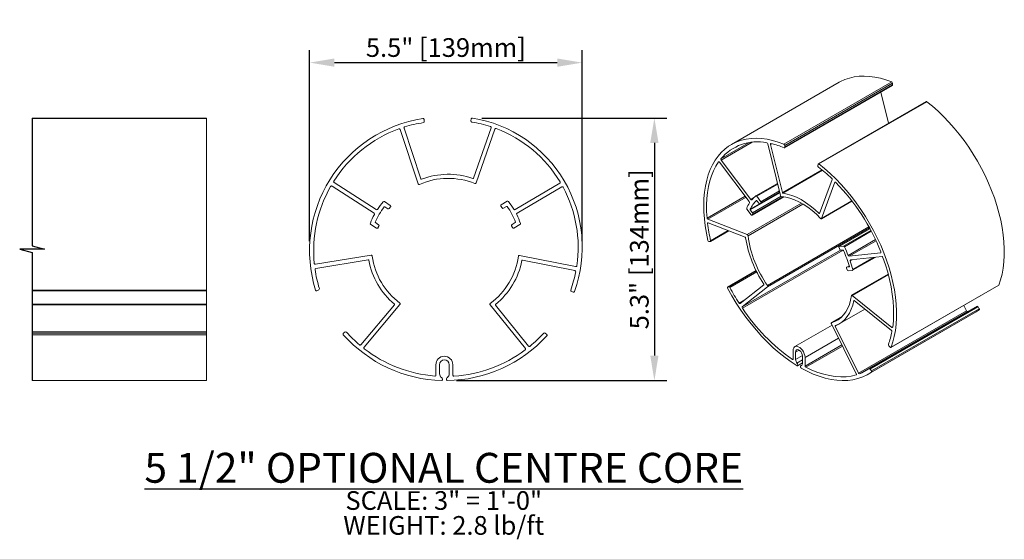
# Model space of a CAD drawing. Units: inches. Extents: x 269752 to 270500, y -310248 to -309349.
# Drawn here: x 269776 to 269796, y -310210 to -310199 of the extents above; entities that cross this region are included whole.
import ezdxf

# ---------------------------------------------------------------- set-up
doc = ezdxf.new("R2010")
doc.units = ezdxf.units.IN
doc.header["$MEASUREMENT"] = 0
doc.header["$PDMODE"] = 35
doc.header["$PDSIZE"] = 0.000315
doc.layers.get('DEFPOINTS').update_dxf_attribs({"linetype": 'CONTINUOUS'})
doc.layers.add('DIMENSIONS', color=12, linetype='CONTINUOUS')
doc.layers.add('OUTLINE', color=3, linetype='CONTINUOUS')
doc.styles.get("Standard").update_dxf_attribs({"font": 'arial.ttf'})
doc.dimstyles.new('3-1', dxfattribs={"dimscale": 4, "dimtxt": 0.09375, "dimasz": 0.125, "dimexe": 0.0625, "dimexo": 0.046875, "dimgap": 0.015625, "dimtad": 1, "dimdec": 1, "dimzin": 0, "dimdsep": 46, "dimtxsty": 'Standard', "dimcen": 0.09375, "dimclrt": 2, "dimadec": 0, "dimazin": 0, "dimtfac": 1, "dimtdec": 1, "dimtofl": 0, "dimtmove": 0, "dimatfit": 3, "dimfxl": 1, "dimfrac": 2, "dimtolj": 1, "dimtzin": 0, "dimarcsym": 0})

# ---------------------------------------------------------------- blocks, each defined once
blk = doc.blocks.new('*D169')
at = {"layer": 'DEFPOINTS', "color": 0, "transparency": 16777216}
for p in [(269785.514, -310201.328), (269785.008, -310206.599), (269789.168, -310206.599)]:
    blk.add_point(p, dxfattribs=at)
at = {"layer": 'DIMENSIONS', "color": 0, "lineweight": -2, "transparency": 16777216}
for p, q in [((269785.702, -310201.328), (269789.418, -310201.328)), ((269789.168, -310201.828), (269789.168, -310206.099)), ((269785.195, -310206.599), (269789.418, -310206.599))]:
    blk.add_line(p, q, dxfattribs=at)
at = {"layer": 'DIMENSIONS', "color": 0, "transparency": 16777216}
for points in [[(269789.085, -310201.828), (269789.251, -310201.828), (269789.168, -310201.328)], [(269789.085, -310206.099), (269789.251, -310206.099), (269789.168, -310206.599)]]:
    blk.add_solid(points, dxfattribs=at)
at = {"layer": 'DIMENSIONS', "color": 2, "transparency": 16777216, "insert": (269788.865, -310203.964), "char_height": 0.375, "attachment_point": 5, "rotation": 90}
blk.add_mtext('\\A1;5.3" [134mm]', dxfattribs=at)
blk = doc.blocks.new('*D170')
at = {"layer": 'DEFPOINTS', "color": 0, "transparency": 16777216}
for p in [(269787.719, -310200.215), (269782.244, -310203.989), (269787.719, -310203.989)]:
    blk.add_point(p, dxfattribs=at)
at = {"layer": 'DIMENSIONS', "color": 0, "lineweight": -2, "transparency": 16777216}
for p, q in [((269782.244, -310203.801), (269782.244, -310199.965)), ((269787.719, -310203.801), (269787.719, -310199.965)), ((269782.744, -310200.215), (269787.219, -310200.215))]:
    blk.add_line(p, q, dxfattribs=at)
at = {"layer": 'DIMENSIONS', "color": 0, "transparency": 16777216}
for points in [[(269782.744, -310200.132), (269782.744, -310200.298), (269782.244, -310200.215)], [(269787.219, -310200.132), (269787.219, -310200.298), (269787.719, -310200.215)]]:
    blk.add_solid(points, dxfattribs=at)
at = {"layer": 'DIMENSIONS', "color": 2, "transparency": 16777216, "insert": (269784.981, -310199.912), "char_height": 0.375, "attachment_point": 5}
blk.add_mtext('\\A1;5.5" [139mm]', dxfattribs=at)

msp = doc.modelspace()

# ---------------------------------------------------------------- linework, layer by layer
at = {"layer": 'DIMENSIONS'}
msp.add_lwpolyline([(269776.6723, -310201.3276), (269776.6723, -310203.8964), (269776.9223, -310203.9634), (269776.6723, -310203.9634), (269776.4223, -310203.9634), (269776.6723, -310204.0304), (269776.6723, -310206.5992)], dxfattribs=at)
at = {"layer": 'OUTLINE', "linetype": 'Continuous', "lineweight": 15}
for p, q in [((269792.8791, -310200.6105), (269790.714, -310201.8604)), ((269791.7684, -310201.853), (269793.9335, -310200.6031)), ((269791.7835, -310201.9236), (269793.9486, -310200.6737)), ((269791.7846, -310201.8769), (269793.9497, -310200.627)), ((269791.7875, -310201.9128), (269793.9527, -310200.6629)), ((269793.9527, -310200.6629), (269793.9497, -310200.627)), ((269793.8702, -310201.4333), (269793.715, -310200.8086)), ((269794.6242, -310200.998), (269792.4591, -310202.2479)), ((269792.4713, -310202.2504), (269794.6365, -310201.0005)), ((269776.6723, -310201.3276), (269780.1723, -310201.3276)), ((269776.6723, -310201.3379), (269780.1723, -310201.3379)), ((269776.6723, -310201.3382), (269780.1723, -310201.3382)), ((269780.1723, -310201.3276), (269780.1723, -310201.3379)), ((269780.1723, -310201.3379), (269780.1723, -310201.3382)), ((269780.1723, -310201.3382), (269780.1723, -310204.7822)), ((269784.5473, -310201.3978), (269784.5432, -310201.3559)), ((269785.4914, -310201.3444), (269785.4847, -310201.3859)), ((269784.4271, -310202.6473), (269784.0625, -310201.5584)), ((269784.4805, -310202.5486), (269784.1401, -310201.5321)), ((269785.8891, -310201.525), (269785.5364, -310202.5344)), ((269785.9665, -310201.5521), (269785.5895, -310202.6309)), ((269790.5024, -310202.1497), (269791.0703, -310201.8219)), ((269790.5067, -310202.1747), (269791.1309, -310201.8143)), ((269791.7025, -310202.884), (269791.4447, -310201.846)), ((269791.4996, -310201.8562), (269791.5215, -310201.8436)), ((269791.7403, -310202.8251), (269791.4996, -310201.8562)), ((269791.7875, -310201.9128), (269791.7846, -310201.8769)), ((269790.4576, -310202.2099), (269790.4628, -310202.2069)), ((269791.0743, -310203.0039), (269790.4775, -310202.2158)), ((269790.5067, -310202.1747), (269791.1035, -310202.9629)), ((269792.4551, -310202.2545), (269792.4503, -310202.2856)), ((269791.7403, -310202.8251), (269792.5333, -310202.3673)), ((269791.7495, -310202.8355), (269792.5445, -310202.3765)), ((269783.5386, -310203.2383), (269782.6947, -310202.6951)), ((269782.7359, -310202.6241), (269783.58, -310203.1674)), ((269786.3734, -310203.1672), (269787.2675, -310202.6376)), ((269787.3074, -310202.7092), (269786.4114, -310203.2399)), ((269791.6417, -310202.6391), (269791.2039, -310202.8919)), ((269791.2223, -310202.8994), (269791.6456, -310202.655)), ((269792.7363, -310202.5643), (269792.4869, -310203.2446)), ((269792.791, -310202.6181), (269792.5245, -310203.345)), ((269792.791, -310202.6181), (269792.7997, -310202.6131)), ((269790.2255, -310203.3368), (269790.9915, -310202.8946)), ((269790.2419, -310203.3608), (269791.0091, -310202.9178)), ((269791.0934, -310203.1702), (269791.6883, -310202.8267)), ((269791.1035, -310202.9629), (269791.1589, -310202.9309)), ((269791.1278, -310203.2776), (269791.7657, -310202.9094)), ((269791.1302, -310203.2753), (269791.7644, -310202.9092)), ((269791.139, -310203.2305), (269791.7118, -310202.8998)), ((269791.1437, -310203.2548), (269791.7462, -310202.907)), ((269791.2223, -310202.8994), (269791.3049, -310203.0089)), ((269791.2883, -310203.0537), (269791.6874, -310202.8233)), ((269791.2897, -310203.0527), (269791.6874, -310202.8231)), ((269791.3049, -310203.0089), (269791.6798, -310202.7925)), ((269791.3086, -310203.0345), (269791.6858, -310202.8167)), ((269783.748, -310203.0057), (269783.8648, -310203.0814)), ((269783.8164, -310203.1507), (269783.7559, -310203.1116)), ((269783.87, -310203.1102), (269783.8432, -310203.1459)), ((269786.1115, -310203.1332), (269786.0865, -310203.0962)), ((269786.093, -310203.0677), (269786.2133, -310202.9977)), ((269786.2003, -310203.103), (269786.1381, -310203.1392)), ((269791.0318, -310203.669), (269792.1235, -310203.0388)), ((269791.048, -310203.6923), (269792.1515, -310203.0553)), ((269791.0908, -310203.1585), (269791.2763, -310203.0514)), ((269791.2185, -310202.9855), (269791.2197, -310202.9847)), ((269791.2707, -310203.0457), (269791.2279, -310202.9891)), ((269791.3086, -310203.0345), (269791.2897, -310203.0527)), ((269792.5211, -310203.3493), (269793.1354, -310202.9947)), ((269792.5245, -310203.345), (269793.1341, -310202.9931)), ((269791.1101, -310203.2696), (269791.0269, -310203.1593)), ((269791.0934, -310203.1702), (269791.139, -310203.2305)), ((269791.1437, -310203.2548), (269791.1302, -310203.2753)), ((269792.4779, -310203.2444), (269792.4894, -310203.2378)), ((269783.5893, -310203.5384), (269783.4716, -310203.4622)), ((269783.5657, -310203.4285), (269783.6301, -310203.4701)), ((269783.6368, -310203.4966), (269783.6177, -310203.5313)), ((269786.3185, -310203.5288), (269786.3011, -310203.4932)), ((269786.309, -310203.4672), (269786.3754, -310203.4286)), ((269786.4677, -310203.4668), (269786.3466, -310203.5373)), ((269790.2362, -310203.4427), (269790.253, -310203.433)), ((269790.2419, -310203.3608), (269791.0318, -310203.669)), ((269790.2479, -310203.431), (269790.9909, -310203.7209)), ((269791.4402, -310204.6907), (269793.4767, -310203.5151)), ((269791.4424, -310204.7156), (269793.4877, -310203.5349)), ((269790.2938, -310203.8052), (269790.6621, -310203.5926)), ((269790.2974, -310203.7909), (269790.6494, -310203.5877)), ((269793.4965, -310203.5509), (269792.8776, -310203.9082)), ((269792.8805, -310203.9073), (269793.4968, -310203.5515)), ((269792.9655, -310203.8992), (269793.5137, -310203.5827)), ((269792.9838, -310203.9138), (269793.524, -310203.602)), ((269790.2632, -310203.8061), (269790.2902, -310203.8061)), ((269792.8936, -310203.9683), (269792.8759, -310203.9279)), ((269792.8805, -310203.9073), (269792.9655, -310203.8992)), ((269793.0595, -310204.086), (269793.6081, -310203.7694)), ((269793.0788, -310204.1029), (269793.6185, -310203.7914)), ((269782.3614, -310204.2639), (269783.4785, -310204.083)), ((269786.4624, -310204.0866), (269787.5865, -310204.3097)), ((269790.9337, -310205.1215), (269792.9063, -310203.9827)), ((269790.9358, -310205.1462), (269792.9564, -310203.9799)), ((269792.9564, -310203.9799), (269792.9124, -310203.9841)), ((269793.0788, -310204.1029), (269793.711, -310204.0355)), ((269793.7392, -310204.1103), (269793.1056, -310204.1779)), ((269793.1483, -310204.3852), (269793.5985, -310204.1253)), ((269793.1517, -310204.3703), (269793.5711, -310204.1282)), ((269793.711, -310204.0355), (269793.716, -310204.0326)), ((269782.37, -310204.3456), (269783.4207, -310204.1754)), ((269786.519, -310204.1814), (269787.5735, -310204.3907)), ((269793.0791, -310204.2944), (269793.0304, -310204.3225)), ((269793.0333, -310204.3216), (269793.0793, -310204.2951)), ((269793.0333, -310204.3216), (269793.0802, -310204.3172)), ((269793.0802, -310204.3172), (269793.0827, -310204.3157)), ((269793.1, -310204.1959), (269793.1371, -310204.1745)), ((269791.2108, -310204.3917), (269790.6384, -310204.7221)), ((269790.6402, -310204.7214), (269791.2109, -310204.3919)), ((269790.6644, -310204.7153), (269791.2139, -310204.398)), ((269790.6832, -310204.7285), (269791.2233, -310204.4167)), ((269793.04, -310204.3758), (269793.0277, -310204.3397)), ((269793.1455, -310204.3861), (269793.0598, -310204.3942)), ((269793.8647, -310204.4624), (269793.1289, -310204.8871)), ((269793.1417, -310204.89), (269793.8671, -310204.4713)), ((269790.6644, -310204.7153), (269790.6402, -310204.7214)), ((269791.3645, -310204.6737), (269790.8883, -310205.0536)), ((269791.4424, -310204.7156), (269790.9337, -310205.1215)), ((269793.917, -310205.9359), (269796.0845, -310204.6846)), ((269793.9203, -310205.9318), (269796.0854, -310204.6819)), ((269776.6723, -310204.7822), (269780.1723, -310204.7822)), ((269780.1723, -310204.7963), (269776.6723, -310204.7963)), ((269780.1723, -310204.7822), (269780.1723, -310204.7963)), ((269780.1723, -310204.7963), (269780.1723, -310205.064)), ((269782.3916, -310204.7942), (269782.4297, -310204.7752)), ((269787.4981, -310204.8061), (269787.5365, -310204.8234)), ((269793.1417, -310204.89), (269793.9365, -310205.531)), ((269776.6723, -310205.064), (269780.1723, -310205.064)), ((269776.6723, -310205.0781), (269780.1723, -310205.0781)), ((269780.1723, -310205.064), (269780.1723, -310205.0781)), ((269780.1723, -310205.0781), (269780.1723, -310205.6203)), ((269783.949, -310205.0781), (269783.2756, -310205.88)), ((269784.0593, -310205.0743), (269783.3398, -310205.9312)), ((269786.5778, -310205.9558), (269785.8688, -310205.0789)), ((269786.6426, -310205.9055), (269785.9787, -310205.0843)), ((269790.8683, -310205.044), (269790.9842, -310204.9771)), ((269793.1734, -310204.9922), (269793.179, -310204.989)), ((269793.1817, -310204.9905), (269793.9273, -310205.5919)), ((269795.654, -310205.1082), (269793.4834, -310206.3613)), ((269793.5028, -310206.3708), (269795.6683, -310205.1207)), ((269795.4342, -310205.1989), (269795.3805, -310205.0911)), ((269795.691, -310205.156), (269795.6679, -310205.1209)), ((269792.9371, -310205.3131), (269792.723, -310205.4367)), ((269792.7246, -310205.436), (269792.9364, -310205.3137)), ((269792.7997, -310205.5072), (269793.3957, -310205.1631)), ((269792.8794, -310205.4595), (269793.3945, -310205.1622)), ((269793.2691, -310206.4488), (269795.4342, -310205.1989)), ((269793.2891, -310206.4626), (269795.4542, -310205.2127)), ((269793.4638, -310206.4706), (269795.629, -310205.2207)), ((269793.5258, -310206.4059), (269795.691, -310205.156)), ((269793.5273, -310206.4304), (269795.6945, -310205.1793)), ((269795.629, -310205.2207), (269795.6925, -310205.1805)), ((269792.736, -310205.4861), (269791.9876, -310205.9181)), ((269793.2233, -310206.4634), (269792.722, -310205.4579)), ((269793.2691, -310206.4488), (269792.7997, -310205.5072)), ((269776.6723, -310205.6203), (269780.1723, -310205.6203)), ((269776.6723, -310205.624), (269780.1723, -310205.624)), ((269776.6723, -310205.6487), (269780.1723, -310205.6487)), ((269776.6723, -310205.6782), (269780.1723, -310205.6782)), ((269780.1723, -310205.6203), (269780.1723, -310205.624)), ((269780.1723, -310205.624), (269780.1723, -310205.6487)), ((269780.1723, -310205.6487), (269780.1723, -310205.6782)), ((269780.1723, -310205.6782), (269780.1723, -310206.5984)), ((269782.959, -310205.624), (269782.9247, -310205.6487)), ((269787.0057, -310205.6715), (269786.9731, -310205.6448)), ((269793.9365, -310205.531), (269793.9541, -310205.5209)), ((269792.1928, -310206.1334), (269792.8652, -310205.7452)), ((269792.1942, -310206.3074), (269792.9329, -310205.8809)), ((269792.2092, -310206.3322), (269792.9458, -310205.9069)), ((269793.874, -310205.9003), (269793.9012, -310205.9301)), ((269791.9537, -310206.1656), (269791.9524, -310205.9973)), ((269792.0039, -310206.0264), (269792.0732, -310205.9864)), ((269792.005, -310206.1735), (269792.0039, -310206.0264)), ((269792.005, -310206.1735), (269792.1408, -310206.0951)), ((269792.1413, -310206.1043), (269792.1425, -310206.2514)), ((269784.7824, -310206.4887), (269784.7804, -310206.2835)), ((269784.8549, -310206.4621), (269784.8532, -310206.2828)), ((269785.0476, -310206.281), (269785.0493, -310206.4602)), ((269785.1204, -310206.2803), (269785.1224, -310206.4923)), ((269791.9385, -310206.1732), (269791.9537, -310206.1644)), ((269792.0305, -310206.2491), (269792.1419, -310206.1848)), ((269792.0391, -310206.303), (269792.1424, -310206.2434)), ((269792.1328, -310206.2871), (269792.1099, -310206.3003)), ((269792.118, -310206.2987), (269792.1263, -310206.2939)), ((269792.1928, -310206.1334), (269792.1942, -310206.3074)), ((269793.2208, -310206.4852), (269793.2236, -310206.4836)), ((269793.5258, -310206.4059), (269793.5028, -310206.3708)), ((269776.6723, -310206.5984), (269780.1723, -310206.5984)), ((269776.6723, -310206.5992), (269780.1723, -310206.5992)), ((269780.1723, -310206.5984), (269780.1723, -310206.5992))]:
    msp.add_line(p, q, dxfattribs=at)
at = {"layer": 'OUTLINE', "linetype": 'Continuous', "lineweight": 15, "flags": 128}
for points in [[(269793.9335, -310200.6031), (269793.819, -310200.5614), (269793.706, -310200.5286), (269793.595, -310200.5049), (269793.4863, -310200.4903), (269793.3803, -310200.4849), (269793.2776, -310200.4888), (269793.1783, -310200.5019), (269793.0831, -310200.5241), (269792.9921, -310200.5554), (269792.9057, -310200.5957), (269792.8791, -310200.6105)], [(269796.0854, -310204.6819), (269796.1215, -310204.5749), (269796.1506, -310204.4615), (269796.1726, -310204.3421), (269796.1873, -310204.2172), (269796.1948, -310204.0873), (269796.195, -310203.9529), (269796.1879, -310203.8146), (269796.1735, -310203.6728), (269796.1519, -310203.5282), (269796.1231, -310203.3812), (269796.0874, -310203.2326), (269796.0447, -310203.0828), (269795.9954, -310202.9325), (269795.9395, -310202.7823), (269795.8774, -310202.6327), (269795.8091, -310202.4843), (269795.7351, -310202.3377), (269795.6557, -310202.1935), (269795.571, -310202.0523), (269795.4815, -310201.9146), (269795.3875, -310201.7809), (269795.2893, -310201.6519), (269795.1875, -310201.5279), (269795.0822, -310201.4095), (269794.9741, -310201.2971), (269794.8635, -310201.1912), (269794.7508, -310201.0922), (269794.6365, -310201.0005)], [(269791.7684, -310201.853), (269791.6539, -310201.8113), (269791.5409, -310201.7785), (269791.4298, -310201.7548), (269791.3211, -310201.7402), (269791.2152, -310201.7348), (269791.1124, -310201.7387), (269791.0132, -310201.7518), (269790.9179, -310201.774), (269790.8269, -310201.8053), (269790.7406, -310201.8456), (269790.6591, -310201.8947), (269790.583, -310201.9525), (269790.5124, -310202.0186), (269790.4476, -310202.0929), (269790.3889, -310202.1751), (269790.3364, -310202.2649), (269790.2904, -310202.3618), (269790.2511, -310202.4657), (269790.2186, -310202.576), (269790.193, -310202.6924), (269790.1744, -310202.8144), (269790.1629, -310202.9415), (269790.1586, -310203.0734), (269790.1614, -310203.2094), (269790.1713, -310203.3491), (269790.1883, -310203.4919), (269790.2124, -310203.6374), (269790.2434, -310203.7849)], [(269791.4996, -310201.8562), (269791.499, -310201.8527), (269791.4989, -310201.8494), (269791.4994, -310201.8465), (269791.5004, -310201.8441), (269791.502, -310201.8422), (269791.5039, -310201.841), (269791.5062, -310201.8405), (269791.5088, -310201.8408)], [(269791.7756, -310201.9236), (269791.7782, -310201.9244), (269791.7806, -310201.9245), (269791.7828, -310201.9239), (269791.7847, -310201.9227), (269791.7861, -310201.9209), (269791.7871, -310201.9186), (269791.7876, -310201.9159), (269791.7875, -310201.9128)], [(269790.4576, -310202.2099), (269790.4045, -310202.295), (269790.3577, -310202.3873), (269790.3174, -310202.4864), (269790.2836, -310202.5919), (269790.2566, -310202.7035), (269790.2365, -310202.8208), (269790.2233, -310202.9432), (269790.217, -310203.0703), (269790.2178, -310203.2017), (269790.2255, -310203.3368)], [(269790.4775, -310202.2158), (269790.4749, -310202.2128), (269790.4722, -310202.2103), (269790.4693, -310202.2085), (269790.4665, -310202.2073), (269790.4638, -310202.2068), (269790.4613, -310202.2071), (269790.4592, -310202.2082), (269790.4576, -310202.2099)], [(269792.4713, -310202.2504), (269792.4686, -310202.2486), (269792.4658, -310202.2475), (269792.4632, -310202.247), (269792.4608, -310202.2472), (269792.4587, -310202.2481), (269792.4571, -310202.2497), (269792.4558, -310202.2519), (269792.4551, -310202.2545)], [(269793.9203, -310205.9318), (269793.9564, -310205.8248), (269793.9855, -310205.7114), (269794.0075, -310205.592), (269794.0222, -310205.4671), (269794.0297, -310205.3372), (269794.0299, -310205.2028), (269794.0228, -310205.0645), (269794.0084, -310204.9227), (269793.9867, -310204.7781), (269793.958, -310204.6311), (269793.9222, -310204.4825), (269793.8796, -310204.3327), (269793.8303, -310204.1824), (269793.7744, -310204.0322), (269793.7122, -310203.8826), (269793.644, -310203.7342), (269793.57, -310203.5876), (269793.4905, -310203.4434), (269793.4059, -310203.3022), (269793.3163, -310203.1645), (269793.2223, -310203.0308), (269793.1242, -310202.9018), (269793.0223, -310202.7778), (269792.9171, -310202.6594), (269792.809, -310202.547), (269792.6984, -310202.4411), (269792.5857, -310202.3421), (269792.4713, -310202.2504)], [(269792.8094, -310202.6188), (269792.8066, -310202.6164), (269792.8038, -310202.6145), (269792.801, -310202.6134), (269792.7984, -310202.6129), (269792.796, -310202.6132), (269792.7939, -310202.6142), (269792.7922, -310202.6158), (269792.791, -310202.6181)], [(269791.2039, -310202.8919), (269791.2057, -310202.8909), (269791.2078, -310202.8904), (269791.2101, -310202.8906), (269791.2126, -310202.8914), (269791.2151, -310202.8927), (269791.2176, -310202.8945), (269791.2201, -310202.8968), (269791.2223, -310202.8994)], [(269792.5059, -310203.3441), (269792.4215, -310203.2611), (269792.3348, -310203.1855), (269792.2465, -310203.1179), (269792.1573, -310203.0588), (269792.0678, -310203.0087), (269791.9789, -310202.968), (269791.891, -310202.9369), (269791.8051, -310202.9158), (269791.7216, -310202.9048)], [(269792.4779, -310203.2444), (269792.3889, -310203.1624), (269792.2979, -310203.0883), (269792.2057, -310203.0226), (269792.1128, -310202.9658), (269792.0201, -310202.9184), (269791.9282, -310202.8807), (269791.8377, -310202.853), (269791.7495, -310202.8355)], [(269791.1035, -310202.9629), (269791.106, -310202.9657), (269791.1086, -310202.9681), (269791.1114, -310202.97), (269791.1141, -310202.9712), (269791.1167, -310202.9718), (269791.1192, -310202.9716), (269791.1213, -310202.9708), (269791.123, -310202.9694)], [(269791.2279, -310202.9891), (269791.2268, -310202.9877), (269791.2255, -310202.9865), (269791.2242, -310202.9856), (269791.2229, -310202.985), (269791.2216, -310202.9846), (269791.2205, -310202.9846), (269791.2194, -310202.9849), (269791.2185, -310202.9855)], [(269791.2897, -310203.0527), (269791.2879, -310203.054), (269791.2858, -310203.0546), (269791.2834, -310203.0546), (269791.2808, -310203.0539), (269791.2782, -310203.0526), (269791.2756, -310203.0508), (269791.273, -310203.0484), (269791.2707, -310203.0457)], [(269791.1302, -310203.2753), (269791.1285, -310203.2771), (269791.1264, -310203.2782), (269791.124, -310203.2786), (269791.1213, -310203.2782), (269791.1184, -310203.277), (269791.1155, -310203.2751), (269791.1127, -310203.2726), (269791.1101, -310203.2696)], [(269792.4869, -310203.2446), (269792.4863, -310203.2457), (269792.4855, -310203.2465), (269792.4845, -310203.247), (269792.4833, -310203.2472), (269792.482, -310203.247), (269792.4806, -310203.2464), (269792.4793, -310203.2456), (269792.4779, -310203.2444)], [(269790.2362, -310203.4427), (269790.236, -310203.4394), (269790.2364, -310203.4365), (269790.2374, -310203.4341), (269790.2388, -310203.4321), (269790.2406, -310203.4308), (269790.2428, -310203.4302), (269790.2453, -310203.4302), (269790.2479, -310203.431)], [(269792.5245, -310203.345), (269792.5233, -310203.3473), (269792.5216, -310203.349), (269792.5194, -310203.35), (269792.517, -310203.3502), (269792.5143, -310203.3497), (269792.5114, -310203.3485), (269792.5086, -310203.3466), (269792.5059, -310203.3441)], [(269790.2902, -310203.8061), (269790.2923, -310203.8059), (269790.2941, -310203.805), (269790.2957, -310203.8037), (269790.2968, -310203.8018), (269790.2976, -310203.7995), (269790.298, -310203.7969), (269790.2979, -310203.794), (269790.2974, -310203.7909)], [(269792.8759, -310203.9279), (269792.8745, -310203.9241), (269792.8737, -310203.9205), (269792.8735, -310203.917), (269792.8738, -310203.9139), (269792.8747, -310203.9113), (269792.8762, -310203.9092), (269792.8781, -310203.9079), (269792.8805, -310203.9073)], [(269793.711, -310204.0355), (269793.7132, -310204.0349), (269793.7151, -310204.0336), (269793.7166, -310204.0317), (269793.7175, -310204.0292), (269793.7179, -310204.0262), (269793.7178, -310204.023), (269793.7171, -310204.0194), (269793.7159, -310204.0159)], [(269793.9533, -310205.5271), (269793.9665, -310205.4027), (269793.9724, -310205.2734), (269793.9709, -310205.1397), (269793.9621, -310205.0022), (269793.946, -310204.8613), (269793.9226, -310204.7177), (269793.892, -310204.572), (269793.8545, -310204.4247), (269793.81, -310204.2765), (269793.7589, -310204.128)], [(269793.0277, -310204.3397), (269793.0267, -310204.3363), (269793.0263, -310204.333), (269793.0263, -310204.33), (269793.0268, -310204.3273), (269793.0278, -310204.325), (269793.0293, -310204.3233), (269793.0311, -310204.3222), (269793.0333, -310204.3216)], [(269793.0802, -310204.3172), (269793.0812, -310204.3169), (269793.082, -310204.3164), (269793.0828, -310204.3156), (269793.0833, -310204.3146), (269793.0836, -310204.3134), (269793.0837, -310204.312), (269793.0835, -310204.3105), (269793.0832, -310204.3089)], [(269793.1056, -310204.1779), (269793.1035, -310204.1784), (269793.1016, -310204.1795), (269793.1002, -310204.1813), (269793.0992, -310204.1835), (269793.0986, -310204.1862), (269793.0986, -310204.1892), (269793.0991, -310204.1925), (269793.1, -310204.1959)], [(269793.1517, -310204.3703), (269793.1523, -310204.3734), (269793.1525, -310204.3762), (269793.1522, -310204.3789), (269793.1516, -310204.3812), (269793.1506, -310204.3831), (269793.1492, -310204.3846), (269793.1474, -310204.3856), (269793.1455, -310204.3861)], [(269790.6402, -310204.7214), (269790.638, -310204.7224), (269790.6362, -310204.7241), (269790.635, -310204.7265), (269790.6344, -310204.7295), (269790.6343, -310204.7329), (269790.6349, -310204.7366), (269790.6361, -310204.7404), (269790.6379, -310204.7442)], [(269790.6379, -310204.7442), (269790.7218, -310204.895), (269790.8112, -310205.0426), (269790.9057, -310205.1865), (269791.0048, -310205.326), (269791.1082, -310205.4607), (269791.2155, -310205.59), (269791.3262, -310205.7133), (269791.4399, -310205.8303), (269791.5562, -310205.9403), (269791.6746, -310206.0431), (269791.7946, -310206.1382), (269791.9158, -310206.2251), (269792.0377, -310206.3037)], [(269792.7246, -310205.436), (269792.7937, -310205.4113), (269792.8576, -310205.3768), (269792.9159, -310205.3328), (269792.968, -310205.2798), (269793.0137, -310205.218), (269793.0525, -310205.1479), (269793.0841, -310205.0702), (269793.1083, -310204.9853), (269793.1249, -310204.894)], [(269793.1249, -310204.894), (269793.1256, -310204.8912), (269793.1269, -310204.889), (269793.1286, -310204.8873), (269793.1308, -310204.8864), (269793.1333, -310204.8862), (269793.136, -310204.8868), (269793.1388, -310204.8881), (269793.1417, -310204.89)], [(269790.8883, -310205.0536), (269790.8863, -310205.0547), (269790.884, -310205.0551), (269790.8814, -310205.0548), (269790.8787, -310205.0538), (269790.8759, -310205.0521), (269790.8732, -310205.0499), (269790.8706, -310205.0471), (269790.8683, -310205.044)], [(269792.8007, -310205.4964), (269792.8697, -310205.465), (269792.9331, -310205.4238), (269792.9905, -310205.373), (269793.0414, -310205.3132), (269793.0854, -310205.2446), (269793.1222, -310205.1679), (269793.1516, -310205.0835), (269793.1734, -310204.9922)], [(269793.1734, -310204.9922), (269793.1738, -310204.9909), (269793.1744, -310204.9898), (269793.1753, -310204.9891), (269793.1764, -310204.9887), (269793.1776, -310204.9887), (269793.1789, -310204.989), (269793.1803, -310204.9896), (269793.1817, -310204.9905)], [(269795.6679, -310205.1209), (269795.6657, -310205.1179), (269795.6632, -310205.1153), (269795.6606, -310205.1131), (269795.658, -310205.1115), (269795.6553, -310205.1105), (269795.6528, -310205.1101), (269795.6505, -310205.1104), (269795.649, -310205.1111)], [(269795.6925, -310205.1805), (269795.6942, -310205.1788), (269795.6954, -310205.1765), (269795.696, -310205.1736), (269795.6961, -310205.1704), (269795.6956, -310205.1668), (269795.6945, -310205.1632), (269795.693, -310205.1595), (269795.691, -310205.156)], [(269792.722, -310205.4579), (269792.7204, -310205.4543), (269792.7194, -310205.4506), (269792.7189, -310205.4471), (269792.719, -310205.4438), (269792.7196, -310205.441), (269792.7208, -310205.4387), (269792.7225, -310205.437), (269792.7246, -310205.436)], [(269792.7997, -310205.5072), (269792.7989, -310205.5055), (269792.7984, -310205.5037), (269792.7981, -310205.502), (269792.7981, -310205.5004), (269792.7984, -310205.499), (269792.7989, -310205.4978), (269792.7997, -310205.4969), (269792.8007, -310205.4964)], [(269793.9365, -310205.531), (269793.9394, -310205.533), (269793.9422, -310205.5343), (269793.9449, -310205.5349), (269793.9474, -310205.5347), (269793.9496, -310205.5338), (269793.9513, -310205.5321), (269793.9526, -310205.5299), (269793.9533, -310205.5271)], [(269791.9524, -310205.9973), (269791.9556, -310205.9659), (269791.9656, -310205.9402), (269791.9818, -310205.9219), (269792.0034, -310205.9119), (269792.0289, -310205.9108), (269792.057, -310205.9187), (269792.0859, -310205.9351), (269792.1141, -310205.9591), (269792.1399, -310205.9893), (269792.1618, -310206.0238), (269792.1785, -310206.0608), (269792.189, -310206.0981), (269792.1928, -310206.1334)], [(269792.0039, -310206.0264), (269792.0078, -310206.0015), (269792.0195, -310205.9843), (269792.0377, -310205.9768), (269792.06, -310205.9801), (269792.0839, -310205.9936), (269792.1064, -310206.0158), (269792.1248, -310206.0439), (269792.1369, -310206.0747), (269792.1413, -310206.1043)], [(269793.9012, -310205.9301), (269793.904, -310205.9328), (269793.9068, -310205.9348), (269793.9097, -310205.9362), (269793.9125, -310205.9368), (269793.9151, -310205.9367), (269793.9173, -310205.9358), (269793.919, -310205.9341), (269793.9203, -310205.9318)], [(269791.9385, -310206.1732), (269791.9414, -310206.1748), (269791.9442, -310206.1757), (269791.9469, -310206.1758), (269791.9492, -310206.1751), (269791.9512, -310206.1737), (269791.9526, -310206.1716), (269791.9535, -310206.1688), (269791.9537, -310206.1656)], [(269792.0377, -310206.3037), (269792.0421, -310206.3006), (269792.0452, -310206.2955), (269792.0466, -310206.2889), (269792.0464, -310206.2811), (269792.0445, -310206.2727), (269792.041, -310206.2642), (269792.0363, -310206.2562), (269792.0305, -310206.2491)], [(269792.118, -310206.2987), (269792.1121, -310206.2993), (269792.1073, -310206.3023), (269792.104, -310206.3073), (269792.1024, -310206.3141), (269792.1026, -310206.3221), (269792.1046, -310206.3308), (269792.1082, -310206.3396), (269792.1132, -310206.3479)], [(269792.1132, -310206.3479), (269792.2358, -310206.4125), (269792.3577, -310206.4678), (269792.4786, -310206.5136), (269792.5979, -310206.5498), (269792.7153, -310206.5762), (269792.8301, -310206.5927), (269792.9419, -310206.5992), (269793.0504, -310206.5957), (269793.1551, -310206.5823), (269793.2555, -310206.5589), (269793.3512, -310206.5257), (269793.442, -310206.4828), (269793.5273, -310206.4304)], [(269792.2092, -310206.3322), (269792.3301, -310206.3886), (269792.45, -310206.4354), (269792.5685, -310206.4726), (269792.6849, -310206.4998), (269792.7989, -310206.5171), (269792.9099, -310206.5242), (269793.0175, -310206.5213), (269793.1213, -310206.5083), (269793.2208, -310206.4852)], [(269793.2208, -310206.4852), (269793.2228, -310206.4842), (269793.2245, -310206.4825), (269793.2257, -310206.4802), (269793.2263, -310206.4774), (269793.2264, -310206.4742), (269793.2259, -310206.4706), (269793.2248, -310206.467), (269793.2233, -310206.4634)], [(269793.5028, -310206.3708), (269793.5006, -310206.3678), (269793.4981, -310206.3652), (269793.4955, -310206.363), (269793.4928, -310206.3614), (269793.4902, -310206.3604), (269793.4877, -310206.36), (269793.4854, -310206.3603), (269793.4834, -310206.3613)], [(269793.5273, -310206.4304), (269793.529, -310206.4287), (269793.5302, -310206.4264), (269793.5309, -310206.4235), (269793.531, -310206.4203), (269793.5305, -310206.4167), (269793.5294, -310206.4131), (269793.5279, -310206.4094), (269793.5258, -310206.4059)]]:
    msp.add_lwpolyline(points, dxfattribs=at)
at = {"layer": 'OUTLINE', "linetype": 'Continuous', "lineweight": 15}
for centre, radius, start, end in [((269793.9198, -310200.6298), 0.03, 5.45372, 62.88216), ((269793.9419, -310200.665), 0.0109, 307.48672, 11.26054), ((269794.6285, -310201.0084), 0.0112, 44.51549, 112.35843), ((269784.925, -310203.9889), 2.6815, 98.68193, 197.20884), ((269784.5233, -310201.3579), 0.02, 5.7048, 98.68193), ((269785.5112, -310201.3476), 0.02, 80.77868, 170.7048), ((269785.0936, -310203.92), 2.6261, 340.14439, 80.77868), ((269784.925, -310203.9889), 2.5995, 109.98284, 147.61464), ((269784.0435, -310201.5647), 0.02, 18.5122, 109.98284), ((269784.1591, -310201.5258), 0.02, 107.27268, 198.5122), ((269784.925, -310203.9889), 2.5995, 98.72971, 107.27268), ((269784.5274, -310201.3998), 0.02, 278.72971, 5.7048), ((269785.5044, -310201.3891), 0.02, 170.7048, 260.77989), ((269785.0936, -310203.92), 2.5441, 72.07995, 80.77989), ((269785.8702, -310201.5184), 0.02, 340.74003, 72.07995), ((269785.9853, -310201.5587), 0.02, 69.31033, 160.74003), ((269785.0936, -310203.92), 2.5441, 30.99131, 69.31033), ((269791.2342, -310202.7559), 0.9503, 78.32965, 140.36512), ((269791.4177, -310201.8513), 0.0275, 11.2711, 71.52572), ((269791.1424, -310203.4912), 1.6907, 68.00257, 77.48111), ((269791.7547, -310201.8797), 0.03, 5.45372, 62.88216), ((269790.5231, -310202.159), 0.0227, 155.87272, 223.62841), ((269792.4802, -310202.2873), 0.03, 176.70917, 232.53819), ((269790.4773, -310204.8982), 3.2607, 46.36651, 52.50538), ((269785.0283, -310203.9735), 1.4342, 68.09998, 113.6017), ((269784.49, -310202.5454), 0.01, 198.5122, 290.65268), ((269785.0283, -310203.9735), 1.5162, 70.92846, 110.65268), ((269785.5269, -310202.5311), 0.01, 250.92846, 340.74003), ((269792.7091, -310202.5591), 0.0277, 349.08737, 48.93312), ((269784.925, -310203.9889), 2.5995, 150.32604, 185.67981), ((269782.6838, -310202.7119), 0.02, 57.23184, 150.32604), ((269782.7467, -310202.6073), 0.02, 147.61464, 237.23184), ((269784.446, -310202.641), 0.02, 198.5122, 293.6017), ((269785.5707, -310202.6243), 0.02, 248.09998, 340.74003), ((269787.2573, -310202.6204), 0.02, 300.63897, 30.99131), ((269787.3176, -310202.7265), 0.02, 28.22146, 120.63724), ((269785.0936, -310203.92), 2.5441, 351.56964, 28.22146), ((269789.7485, -310205.5976), 4.2711, 21.73673, 44.22197), ((269791.5326, -310203.316), 0.5366, 127.77798, 139.76085), ((269791.7287, -310202.8791), 0.0267, 190.59052, 254.47552), ((269791.7537, -310202.8225), 0.0137, 191.15182, 252.06252), ((269784.874, -310203.9952), 1.4342, 142.08178, 156.18305), ((269784.874, -310203.9952), 1.5162, 139.45228, 146.64848), ((269783.7371, -310203.0225), 0.02, 57.08548, 139.45228), ((269783.7505, -310203.12), 0.01, 57.08548, 142.08178), ((269783.854, -310203.0982), 0.02, 323.18311, 57.08548), ((269786.103, -310203.085), 0.02, 120.20036, 214.10273), ((269786.1281, -310203.1219), 0.02, 214.10273, 300.20036), ((269786.2054, -310203.1117), 0.01, 35.20407, 120.20036), ((269786.2233, -310203.015), 0.02, 37.83357, 120.20036), ((269785.0417, -310203.9327), 1.4342, 21.1028, 35.20407), ((269785.0417, -310203.9327), 1.5162, 30.63737, 37.83357), ((269791.0461, -310203.1427), 0.0254, 165.92074, 220.97791), ((269791.6571, -310203.4053), 0.6902, 146.88448, 157.07844), ((269791.0569, -310203.0199), 0.0236, 339.36354, 42.67553), ((269791.6044, -310203.404), 0.5693, 132.6781, 154.45297), ((269791.2896, -310203.0241), 0.0216, 331.29814, 44.87614), ((269784.874, -310203.9952), 1.5162, 151.202, 158.44384), ((269783.5278, -310203.2552), 0.02, 331.202, 57.23184), ((269783.5908, -310203.1506), 0.02, 237.23184, 326.64848), ((269783.8272, -310203.1339), 0.02, 237.08548, 323.18311), ((269786.3634, -310203.1499), 0.02, 210.63737, 300.05401), ((269786.4214, -310203.2573), 0.02, 120.05401, 206.08385), ((269785.0417, -310203.9327), 1.5162, 18.84201, 26.08385), ((269790.2553, -310203.334), 0.03, 185.3883, 243.23525), ((269791.1027, -310203.1619), 0.0124, 163.93158, 221.44037), ((269791.1216, -310203.2465), 0.0236, 339.37402, 42.58545), ((269783.4825, -310203.4455), 0.02, 158.44384, 237.08548), ((269783.5711, -310203.4201), 0.01, 156.18305, 237.08548), ((269783.6002, -310203.5216), 0.02, 237.08548, 331.2346), ((269783.6192, -310203.4869), 0.02, 331.2346, 57.08548), ((269786.3191, -310203.4845), 0.02, 120.20036, 206.05125), ((269786.3365, -310203.52), 0.02, 206.05125, 300.20036), ((269786.3703, -310203.4199), 0.01, 300.20036, 21.1028), ((269786.4577, -310203.4495), 0.02, 300.20036, 18.84201), ((269793.4913, -310203.0502), 3.2787, 186.87568, 193.05683), ((269790.9841, -310203.7343), 0.015, 8.32545, 63.23473), ((269793.3715, -310203.3377), 2.4051, 189.43859, 213.3995), ((269791.0183, -310203.6958), 0.03, 6.71229, 63.22424), ((269793.291, -310203.3876), 2.2635, 187.73576, 215.14854), ((269790.2692, -310203.7807), 0.0261, 189.25877, 256.81765), ((269792.9627, -310203.9214), 0.0224, 19.81854, 82.76437), ((269790.7045, -310205.0188), 2.533, 21.60812, 25.86334), ((269783.4817, -310204.1027), 0.02, 7.92441, 99.19975), ((269784.922, -310203.9023), 1.4342, 187.92441, 232.85907), ((269785.0194, -310203.8973), 1.4342, 306.50038, 351.74075), ((269786.4585, -310204.1062), 0.02, 78.77448, 171.74075), ((269792.9155, -310203.9612), 0.0231, 197.70942, 262.18502), ((269792.9549, -310203.9912), 0.0114, 18.32882, 82.35236), ((269790.8968, -310204.9262), 2.2718, 15.76529, 24.401), ((269793.0823, -310204.0796), 0.0236, 195.81324, 261.53964), ((269793.7358, -310204.1339), 0.0238, 14.32306, 81.76168), ((269782.3582, -310204.2442), 0.02, 185.67981, 279.19975), ((269783.4223, -310204.1853), 0.01, 10.68788, 99.19975), ((269784.922, -310203.9023), 1.5162, 190.68788, 230.01897), ((269785.0194, -310203.8973), 1.5162, 309.31985, 348.89651), ((269786.517, -310204.1913), 0.01, 78.77448, 168.89651), ((269787.5904, -310204.2901), 0.02, 258.77448, 351.56964), ((269790.9722, -310204.9221), 2.2483, 14.20805, 18.84472), ((269782.3732, -310204.3654), 0.02, 99.19975, 188.3919), ((269784.925, -310203.9889), 2.5995, 188.3919, 197.05854), ((269785.0936, -310203.92), 2.5441, 340.21726, 348.79919), ((269787.5696, -310204.4103), 0.02, 348.79919, 78.77448), ((269793.0635, -310204.3703), 0.0242, 193.24097, 261.06327), ((269790.6641, -310204.7356), 0.0204, 20.49079, 89.21245), ((269791.3563, -310204.6682), 0.00982, 326.33484, 41.96647), ((269791.4256, -310204.7046), 0.0201, 326.95579, 43.58362), ((269796.0783, -310204.6795), 0.00757, 300.78502, 341.45566), ((269782.3827, -310204.7763), 0.02, 197.20884, 296.49884), ((269782.4208, -310204.7573), 0.02, 296.49884, 17.05854), ((269787.5063, -310204.7879), 0.02, 160.21726, 245.7048), ((269787.5447, -310204.8052), 0.02, 245.7048, 340.14439), ((269794.7518, -310202.5533), 4.6135, 208.13044, 212.67409), ((269783.9414, -310205.0717), 0.01, 319.97833, 50.01897), ((269784.044, -310205.0615), 0.02, 319.97833, 52.85907), ((269785.8844, -310205.0663), 0.02, 126.50038, 218.95323), ((269785.9865, -310205.078), 0.01, 129.31985, 218.95323), ((269790.9504, -310205.1325), 0.02, 146.82921, 223.25098), ((269794.1164, -310203.0442), 3.8124, 213.46031, 235.16088), ((269795.4532, -310205.1928), 0.0199, 197.62294, 272.85432), ((269795.1377, -310204.3675), 0.9026, 290.53152, 295.36389), ((269782.9364, -310205.6649), 0.02, 125.7048, 221.6703), ((269784.9746, -310203.8508), 2.7486, 221.6703, 268.46853), ((269782.9707, -310205.6403), 0.02, 41.76391, 125.7048), ((269784.9746, -310203.8508), 2.6666, 221.76391, 229.62944), ((269784.9746, -310203.8508), 2.7486, 270.69543, 317.70733), ((269784.9746, -310203.8508), 2.6666, 309.50231, 317.66043), ((269786.9604, -310205.6603), 0.02, 50.7048, 137.66043), ((269786.993, -310205.6869), 0.02, 317.70733, 50.7048), ((269792.429, -310205.336), 1.5355, 339.42618, 349.43485), ((269793.9089, -310205.6151), 0.0296, 355.35659, 51.58395), ((269783.2603, -310205.8672), 0.02, 229.62944, 319.97833), ((269786.6581, -310205.8929), 0.02, 218.95323, 309.50231), ((269793.893, -310205.8811), 0.027, 168.22304, 225.46591), ((269783.3551, -310205.944), 0.02, 139.97833, 232.27121), ((269784.9746, -310203.8508), 2.6666, 232.27121, 265.40055), ((269784.9746, -310203.8508), 2.6666, 273.63549, 306.86068), ((269786.5622, -310205.9683), 0.02, 306.86068, 38.95323), ((269784.9504, -310206.2819), 0.17, 0.53726, 180.53726), ((269784.9504, -310206.2819), 0.0972, 0.53726, 180.53726), ((269792.1499, -310206.1668), 0.145, 182.63842, 214.56796), ((269792.0962, -310206.2574), 0.0467, 297.90786, 7.44894), ((269792.2246, -310206.3059), 0.0304, 182.73298, 239.677), ((269784.7624, -310206.4889), 0.02, 265.40055, 0.53726), ((269784.9521, -310206.4612), 0.0972, 180.53726, 230.97149), ((269784.9521, -310206.4612), 0.0972, 310.10302, 0.53726), ((269785.1424, -310206.4921), 0.02, 180.53726, 273.63549), ((269793.2881, -310206.4427), 0.0199, 197.62294, 272.85432), ((269792.9762, -310205.626), 0.8932, 290.50206, 304.59667), ((269784.8772, -310206.5707), 0.0367, 310.78324, 68.00837), ((269785.0291, -310206.5692), 0.0367, 113.06614, 234.81371)]:
    msp.add_arc(centre, radius, start, end, dxfattribs=at)

# ---------------------------------------------------------------- texts
at = {"layer": 'DIMENSIONS', "color": 2, "attachment_point": 5}
for s, insert, char_height, width in [('\\A1;{\\L5 1/2" OPTIONAL CENTRE CORE}', (269784.9383, -310208.3508), 0.6, 17.256106), ('SCALE: 3" = 1\'-0"', (269784.9383, -310209.0562), 0.375, 4.648768), ('WEIGHT: 2.8 lb/ft', (269784.9383, -310209.5562), 0.375, 4.648768)]:
    msp.add_mtext(s, dxfattribs=dict(at, insert=insert, char_height=char_height, width=width))

# ---------------------------------------------------------------- dimensions: what is measured, and where the dimension line sits
at = {"layer": 'DIMENSIONS'}
dim = msp.add_linear_dim(base=(269787.7187, -310200.215), p1=(269782.2435, -310203.9889), p2=(269787.7187, -310203.9889), dimstyle='3-1', override={"dimpost": '"'}, dxfattribs=at)
dim.commit()
dim.dimension.update_dxf_attribs({"geometry": '*D170', "text_midpoint": (269784.9811, -310199.9121)})
dim = msp.add_linear_dim(base=(269789.1679, -310206.5992), p1=(269785.5144, -310201.3279), p2=(269785.008, -310206.5992), angle=90, dimstyle='3-1', override={"dimpost": '"'}, dxfattribs=at)
dim.commit()
dim.dimension.update_dxf_attribs({"geometry": '*D169', "text_midpoint": (269788.8651, -310203.9635)})

doc.saveas('drawing.dxf')
